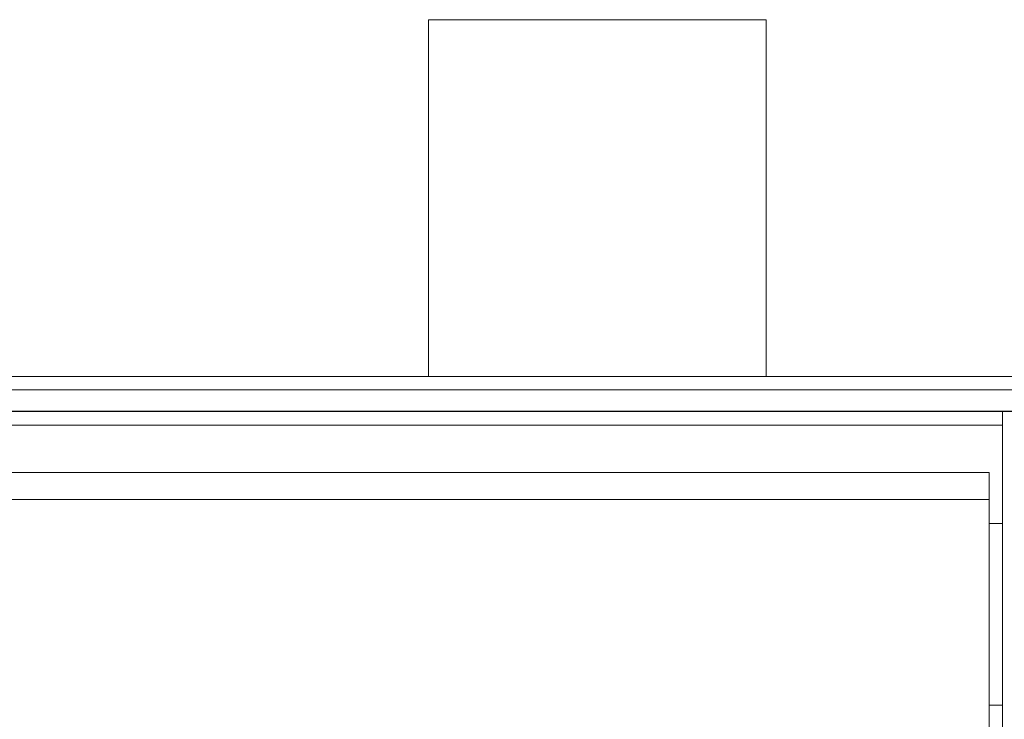
# Model space of a CAD drawing. Units: millimetres. Extents: x 5 to 415, y 5 to 292.
# Drawn here: x 128 to 143, y 129 to 140 of the extents above; entities that cross this region are included whole.
import ezdxf

# ---------------------------------------------------------------- set-up
doc = ezdxf.new("R2010")
doc.units = ezdxf.units.MM

msp = doc.modelspace()

# ---------------------------------------------------------------- linework, layer by layer
at = {"color": 7, "linetype": 'Continuous', "lineweight": 15}
for p, q in [((134.2792, 139.6604), (134.2792, 134.3805)), ((139.2792, 139.6604), (134.2792, 139.6604)), ((139.2792, 134.3805), (139.2792, 139.6604)), ((148.0792, 134.3805), (42.7792, 134.3805)), ((148.0792, 134.1835), (42.7792, 134.1835)), ((148.4792, 133.8665), (42.3792, 133.8665)), ((148.4792, 133.8604), (42.3792, 133.8604)), ((142.7792, 133.8604), (142.7792, 70.5604)), ((142.5792, 132.9604), (80.1792, 132.9604)), ((142.5792, 132.9604), (142.5792, 132.5604)), ((142.5792, 132.5604), (80.1792, 132.5604)), ((142.5792, 126.3104), (142.5792, 132.5604)), ((142.7792, 132.2054), (142.5792, 132.2054)), ((142.5792, 129.5154), (142.7792, 129.5154))]:
    msp.add_line(p, q, dxfattribs=at)
at = {"color": 8, "linetype": 'Continuous', "lineweight": 15}
msp.add_line((79.9792, 133.6604), (142.7792, 133.6604), dxfattribs=at)

doc.saveas('drawing.dxf')
